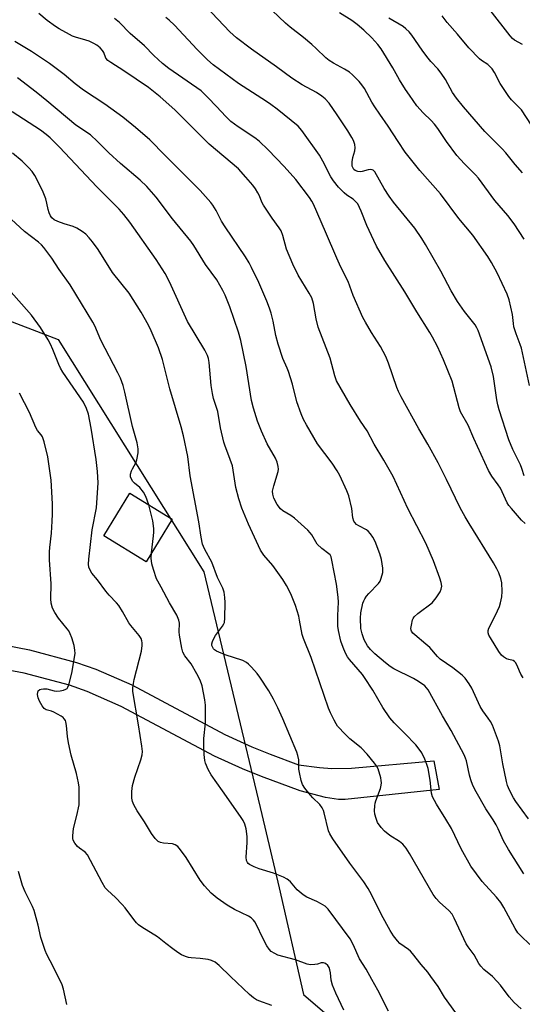
# Model space of a CAD drawing. Units: inches. Extents: x 1243771 to 1249771, y 589451 to 593452.
# Drawn here: x 1244662 to 1244829, y 591967 to 592294 of the extents above; entities that cross this region are included whole.
import ezdxf

# ---------------------------------------------------------------- set-up
doc = ezdxf.new("R2010")
doc.units = ezdxf.units.IN
doc.header["$MEASUREMENT"] = 0
for name, color, linetype in [('BLDG-Footprint', 5, 'Continuous'), ('NTRL-Trees', 3, 'Continuous'), ('TRANS-Road', 130, 'Continuous'), ('Undefined', 1, 'Continuous')]:
    doc.layers.add(name, color=color, linetype=linetype)

msp = doc.modelspace()

# ---------------------------------------------------------------- linework, layer by layer
at = {"layer": 'BLDG-Footprint', "elevation": 669.8}
msp.add_lwpolyline([(1244712.66, 592127.82), (1244703.97, 592113.67), (1244689.92, 592122.31), (1244698.61, 592136.45)], close=True, dxfattribs=at)
at = {"layer": 'NTRL-Trees'}
msp.add_polyline3d([(1244611.49, 592211.78, 0), (1244674.73, 592187.48, 0), (1244723.19, 592110.37, 0), (1244742.42, 592029.73, 0), (1244748.22, 592005.41, 0), (1244756.33, 591970.07, 0), (1244771.12, 591957.34, 0)], dxfattribs=at)
at = {"layer": 'TRANS-Road'}
msp.add_lwpolyline([(1244657.31, 592086.03), (1244665.29, 592084.44), (1244680.9, 592080.28), (1244687.33, 592078.04), (1244699.21, 592072.8), (1244730.18, 592056.31), (1244739.15, 592052.27), (1244745.2, 592049.79), (1244754.66, 592046.3), (1244761.6, 592045.42), (1244765.69, 592045.07), (1244772.2, 592045.18), (1244799.6, 592047.55), (1244801.42, 592038.1), (1244770.13, 592034.75), (1244767.94, 592034.73), (1244763.56, 592035.45), (1244755.14, 592037.64), (1244742.31, 592042.37), (1244736.01, 592044.96), (1244726.68, 592049.16), (1244695.73, 592065.64), (1244684.41, 592070.63), (1244678.56, 592072.67), (1244663.49, 592076.69), (1244655.85, 592078.2)], dxfattribs=at)
at = {"layer": 'Undefined'}
for points, elevation in [([(1244829.6, 592142.26), (1244828.89, 592144.64), (1244828.35, 592145.88), (1244825.83, 592150.96), (1244824.51, 592154.21), (1244821.33, 592164.17), (1244820.88, 592165.79), (1244820.56, 592167.5), (1244819.39, 592175.26), (1244818.62, 592178.42), (1244814.34, 592190.43), (1244813.92, 592191.41), (1244813.31, 592192.36), (1244809.83, 592196.74), (1244807.41, 592200.09), (1244805.36, 592203.64), (1244801.87, 592210.17), (1244796.82, 592219.03), (1244795.58, 592221.02), (1244793.24, 592224.43), (1244786.22, 592233.11), (1244784.78, 592235.05), (1244783.09, 592237.63), (1244780, 592243.14), (1244779.48, 592243.67), (1244779.06, 592243.84), (1244778.59, 592243.89), (1244777.76, 592243.77), (1244775.74, 592243.25), (1244775.18, 592243.21), (1244774.39, 592243.29), (1244773.43, 592243.63), (1244773.04, 592243.95), (1244772.74, 592244.34), (1244772.47, 592245.05), (1244772.48, 592246.45), (1244772.7, 592247.89), (1244773.3, 592250.08), (1244773.46, 592251.17), (1244773.3, 592252.25), (1244772.86, 592253.57), (1244772.35, 592254.59), (1244771.01, 592256.79), (1244767.53, 592262.11), (1244764.77, 592265.98), (1244763.45, 592267.44), (1244762.42, 592268.31), (1244760.62, 592269.52), (1244755.87, 592272.06), (1244752.44, 592274.27), (1244747.36, 592278.03), (1244739.03, 592283.89), (1244734.06, 592287.62), (1244731.84, 592289.63), (1244723.83, 592298.01)], 686), ([(1244831.41, 592172.19), (1244828.7, 592184.59), (1244828.3, 592185.88), (1244826.98, 592189.32), (1244826.23, 592191.75), (1244826.04, 592192.81), (1244825.7, 592195.83), (1244824.67, 592200.61), (1244823.95, 592202.54), (1244820.68, 592209.58), (1244818.76, 592213.05), (1244817.5, 592215.01), (1244812.59, 592222.09), (1244807.92, 592227.7), (1244801.78, 592235.87), (1244794.89, 592243.59), (1244790.06, 592249.74), (1244787.73, 592253.2), (1244784.41, 592258.37), (1244781.6, 592262.29), (1244779.95, 592264.75), (1244779.02, 592266.26), (1244776.53, 592270.85), (1244775.71, 592272.08), (1244774.78, 592273.15), (1244772.6, 592275.41), (1244771.54, 592276.3), (1244769.93, 592277.28), (1244766.21, 592279.19), (1244764.8, 592280.12), (1244763.7, 592280.97), (1244760.54, 592284.06), (1244759.01, 592285.43), (1244756.34, 592287.72), (1244751.89, 592291.22), (1244750.35, 592292.57), (1244745.84, 592296.73)], 688), ([(1244829.03, 592285.45), (1244826.41, 592286.92), (1244825.73, 592287.48), (1244824.91, 592288.34), (1244818.29, 592296.87)], 696), ([(1244831.05, 592028.29), (1244826.82, 592034.1), (1244826.03, 592035.32), (1244824.77, 592037.89), (1244824.12, 592039.45), (1244823.7, 592040.7), (1244822.48, 592046.64), (1244821.53, 592052.58), (1244821.08, 592054.15), (1244820.1, 592056.83), (1244819.05, 592059.4), (1244818.42, 592060.64), (1244817.65, 592061.82), (1244815.88, 592064.15), (1244815, 592065.62), (1244812.22, 592071.73), (1244811.36, 592073.22), (1244809.99, 592075.02), (1244809.04, 592076.06), (1244805.88, 592078.52), (1244801.72, 592081.36), (1244800.8, 592082.28), (1244798.3, 592085.21), (1244796.96, 592086.39), (1244793.23, 592089.4), (1244792.6, 592090.01), (1244792.2, 592090.6), (1244792.05, 592090.99), (1244792, 592091.53), (1244792.13, 592092.67), (1244792.54, 592094.37), (1244792.74, 592094.89), (1244793.04, 592095.37), (1244794.31, 592096.53), (1244799.03, 592100.06), (1244800.36, 592101.67), (1244801.68, 592103.66), (1244802.06, 592104.62), (1244802.2, 592105.6), (1244802.06, 592106.86), (1244801.62, 592108.24), (1244799.53, 592113.97), (1244796.99, 592119.9), (1244790.99, 592131.34), (1244786.05, 592142), (1244782.98, 592147.42), (1244779.8, 592152.77), (1244777.4, 592157.15), (1244775.2, 592160.36), (1244771.75, 592165.86), (1244767.31, 592173.77), (1244766.72, 592175.39), (1244765.14, 592181.34), (1244761.2, 592191.56), (1244760.54, 592194.31), (1244759.63, 592199.4), (1244759.02, 592201.35), (1244758.2, 592202.92), (1244754.5, 592208.89), (1244752.73, 592212.53), (1244750.62, 592217.48), (1244749.47, 592222.05), (1244748.84, 592223.61), (1244748.25, 592224.57), (1244745.9, 592227.78), (1244743.01, 592232.06), (1244742.47, 592233.06), (1244741.64, 592235.17), (1244741.16, 592236.16), (1244740.33, 592237.54), (1244739.46, 592238.71), (1244737.18, 592241.41), (1244734.65, 592244.21), (1244724.92, 592252.4), (1244713.53, 592263.79), (1244708.65, 592268.04), (1244704.82, 592271.13), (1244696.62, 592276.74), (1244692.25, 592279.47), (1244691.33, 592280.12), (1244690.64, 592280.92), (1244689.91, 592282.74), (1244689.5, 592283.46), (1244688.72, 592284.28), (1244687.61, 592285.2), (1244686.63, 592285.81), (1244685.05, 592286.52), (1244683.97, 592286.91), (1244680.57, 592287.85), (1244679.57, 592288.25), (1244678.52, 592288.78), (1244675.16, 592290.64), (1244673.92, 592291.41), (1244671.14, 592293.44), (1244668.35, 592295.72)], 680), ([(1244829.23, 592075.18), (1244828.52, 592076.36), (1244828.02, 592077.34), (1244827.29, 592079.27), (1244826.72, 592080.23), (1244826.36, 592080.61), (1244825.97, 592080.87), (1244824.48, 592081.21), (1244823.71, 592081.52), (1244822.74, 592082.14), (1244822.09, 592082.7), (1244821.22, 592083.87), (1244818.46, 592088.39), (1244817.92, 592089.36), (1244817.63, 592090.12), (1244817.6, 592090.91), (1244817.82, 592091.68), (1244820.06, 592095.99), (1244821.42, 592098.89), (1244821.76, 592100.01), (1244822.18, 592102.02), (1244822.35, 592103.77), (1244822.16, 592106.75), (1244821.87, 592108.18), (1244821.17, 592110.06), (1244820.56, 592111.36), (1244819.42, 592113.33), (1244811.31, 592126.35), (1244810.01, 592128.58), (1244808.39, 592131.6), (1244803.84, 592140.99), (1244801.07, 592146.5), (1244797.63, 592152.72), (1244794.64, 592157.87), (1244788.71, 592168.44), (1244787.83, 592170.24), (1244787.27, 592171.58), (1244784.5, 592179.68), (1244783.66, 592181.9), (1244781.83, 592185.14), (1244778.87, 592189.76), (1244776.86, 592193.28), (1244776.06, 592194.84), (1244772.74, 592202.15), (1244771.16, 592206.7), (1244768.74, 592211.49), (1244767.32, 592214.55), (1244763.64, 592223.22), (1244759.56, 592232.42), (1244759.02, 592233.45), (1244758.24, 592234.61), (1244753.72, 592240.56), (1244749.91, 592244.89), (1244744.54, 592250.48), (1244741.54, 592253.32), (1244740.17, 592254.41), (1244734.6, 592258.07), (1244732.15, 592259.89), (1244730.48, 592261.54), (1244727.43, 592264.85), (1244724.52, 592267.84), (1244722.24, 592270), (1244711.54, 592277.5), (1244709.41, 592279.11), (1244706.53, 592281.73), (1244703.41, 592284.96), (1244698.68, 592289.05), (1244695.13, 592292.74), (1244693.53, 592294.06)], 682), ([(1244829.91, 592126.41), (1244828.78, 592127.55), (1244825.36, 592131.37), (1244824.5, 592132.41), (1244823.92, 592133.28), (1244821.73, 592138.08), (1244820.98, 592139.24), (1244818.86, 592142.1), (1244817.77, 592143.95), (1244812.85, 592154.67), (1244811.01, 592159), (1244808.44, 592163.45), (1244807.98, 592164.77), (1244805.67, 592173.66), (1244802.82, 592180.79), (1244800.81, 592185.15), (1244799.17, 592188.28), (1244798.3, 592189.77), (1244794, 592196.66), (1244789.99, 592203.35), (1244783.37, 592213.75), (1244780.57, 592218.5), (1244779.64, 592220.31), (1244777.31, 592225.34), (1244775.45, 592230.1), (1244774.29, 592232.48), (1244773.62, 592233.36), (1244772.83, 592234.12), (1244770.69, 592235.44), (1244769.78, 592236.16), (1244767.97, 592238.11), (1244766.24, 592240.14), (1244765.37, 592241.51), (1244762.73, 592246.73), (1244761.61, 592248.72), (1244755.73, 592256.84), (1244754.5, 592258.32), (1244747.54, 592263.98), (1244745.47, 592265.56), (1244744.02, 592266.56), (1244734.65, 592272.54), (1244726.27, 592278.69), (1244724.34, 592280.38), (1244720.96, 592283.76), (1244713.4, 592291.88), (1244711.68, 592293.52), (1244710.54, 592294.45)], 684), ([(1244829.6, 592220.85), (1244826.28, 592225.92), (1244824.18, 592228.62), (1244819.92, 592233.67), (1244814.44, 592241.06), (1244813.46, 592242.14), (1244809.77, 592245.85), (1244807.25, 592248.63), (1244803.85, 592253.27), (1244800.89, 592257.59), (1244799.8, 592258.98), (1244798.71, 592260.19), (1244796.06, 592262.7), (1244794, 592265.06), (1244791.47, 592268.56), (1244790.18, 592270.49), (1244788.2, 592273.7), (1244785.94, 592277.71), (1244782.05, 592284), (1244780.97, 592285.42), (1244778.98, 592287.63), (1244776.32, 592290.21), (1244774.17, 592292.04), (1244772.32, 592293.4), (1244768.28, 592295.92)], 690), ([(1244829.02, 592242.8), (1244826.64, 592245.56), (1244823.5, 592249.48), (1244822.32, 592250.76), (1244816.53, 592256.58), (1244809.45, 592264.75), (1244807.08, 592267.64), (1244805.79, 592269.46), (1244803.46, 592273.78), (1244802.08, 592275.96), (1244800.9, 592277.4), (1244798.64, 592279.79), (1244797.32, 592281.41), (1244795.7, 592283.57), (1244792.29, 592288.5), (1244791.36, 592289.65), (1244790.31, 592290.69), (1244789.39, 592291.4), (1244784.6, 592294.17)], 692), ([(1244832.09, 592258.68), (1244828.69, 592263.73), (1244827.84, 592264.67), (1244825.4, 592267.01), (1244824.5, 592268.12), (1244821.62, 592272.54), (1244819.74, 592276.16), (1244818.94, 592277.38), (1244818.14, 592278.25), (1244817.49, 592278.84), (1244815.49, 592280.11), (1244814.81, 592280.64), (1244811.22, 592284.35), (1244807.47, 592288.83), (1244803.99, 592292.74), (1244802.35, 592295)], 694), ([(1244829.53, 592010.1), (1244824.36, 592018.2), (1244822.77, 592021.02), (1244820.99, 592025.03), (1244820.34, 592026.3), (1244819.33, 592027.98), (1244816.88, 592031.62), (1244813.62, 592037.35), (1244812.55, 592039.45), (1244811.86, 592041.25), (1244811.44, 592042.83), (1244810.44, 592047.57), (1244810.15, 592048.51), (1244809.68, 592049.6), (1244805.33, 592057.66), (1244802.48, 592062.5), (1244797.7, 592071.18), (1244797.18, 592071.86), (1244796.59, 592072.47), (1244794.5, 592073.95), (1244792.8, 592074.93), (1244786.35, 592078.18), (1244785.14, 592078.95), (1244783.52, 592080.13), (1244780.01, 592083.15), (1244778.51, 592084.58), (1244777.61, 592085.74), (1244776.49, 592087.83), (1244775.75, 592089.77), (1244775.35, 592091.5), (1244775.18, 592094.98), (1244775.33, 592096.72), (1244776.02, 592099.9), (1244776.3, 592100.74), (1244776.65, 592101.44), (1244777.25, 592102.32), (1244777.96, 592103.16), (1244781.26, 592106.53), (1244781.73, 592107.2), (1244782.14, 592108.23), (1244782.61, 592110.16), (1244782.68, 592111.56), (1244782.22, 592114.41), (1244781.66, 592116.37), (1244780.07, 592120.45), (1244779.29, 592121.9), (1244778.54, 592123.02), (1244777.8, 592123.8), (1244777.19, 592124.31), (1244774.66, 592125.66), (1244773.95, 592126.12), (1244773.37, 592126.72), (1244773.06, 592127.18), (1244772.71, 592128.24), (1244772.3, 592131.41), (1244771.32, 592135.63), (1244770.68, 592137.28), (1244768.33, 592142.39), (1244767.45, 592143.94), (1244765.82, 592146.41), (1244760.98, 592152.86), (1244757.28, 592159.13), (1244756.3, 592160.91), (1244755.51, 592162.84), (1244754.08, 592166.78), (1244752.59, 592172.68), (1244751.31, 592176.87), (1244750.9, 592177.94), (1244749.4, 592181.14), (1244747.83, 592185.97), (1244747.08, 592188.82), (1244746.16, 592193.59), (1244745.54, 592196.19), (1244745.04, 592197.86), (1244744.11, 592200.22), (1244741.41, 592206.37), (1244739.05, 592211.45), (1244738.26, 592212.99), (1244737.03, 592214.94), (1244730.21, 592224.88), (1244729.08, 592226.81), (1244727.27, 592230.27), (1244726.19, 592232.06), (1244725.5, 592233.03), (1244721.92, 592236.92), (1244710.28, 592248.59), (1244705.27, 592253.82), (1244700.51, 592257.88), (1244696.23, 592261.31), (1244690.26, 592265.61), (1244683.19, 592270.27), (1244680.47, 592272.35), (1244676.8, 592275.5), (1244671.89, 592279.13), (1244665.93, 592283.11), (1244660.36, 592286.46)], 678), ([(1244831.49, 591986.67), (1244828.45, 591989.47), (1244827.51, 591990.53), (1244826.59, 591991.98), (1244822.89, 591998.87), (1244821.81, 592000.57), (1244820.4, 592002.36), (1244815.66, 592007.59), (1244811.9, 592012.58), (1244808.7, 592018.43), (1244805.48, 592025.13), (1244803.63, 592028.19), (1244800.46, 592033.18), (1244799.16, 592035.6), (1244798.82, 592036.82), (1244798.43, 592041.14), (1244797.68, 592045.01), (1244797.28, 592046.35), (1244796.61, 592048.17), (1244795.56, 592050.27), (1244794.73, 592051.5), (1244793.62, 592052.88), (1244790.01, 592056.64), (1244786.43, 592060.23), (1244785.01, 592061.87), (1244782.66, 592065.34), (1244779.32, 592071.05), (1244776.61, 592075.29), (1244775.9, 592076.23), (1244771.61, 592081.28), (1244770.94, 592082.18), (1244770.24, 592083.39), (1244769.46, 592085.2), (1244768.69, 592087.32), (1244767.88, 592090.85), (1244767.75, 592092.29), (1244767.66, 592095.83), (1244767.92, 592100.25), (1244767.85, 592101.96), (1244767.27, 592106.3), (1244765.75, 592114.23), (1244765.47, 592115.31), (1244765.13, 592115.98), (1244764.75, 592116.38), (1244762.42, 592118.07), (1244760.83, 592119.57), (1244760.35, 592120.26), (1244759.03, 592122.67), (1244758.54, 592123.3), (1244757.7, 592124.14), (1244753.27, 592128.15), (1244752.06, 592129.01), (1244749.4, 592130.63), (1244748.63, 592131.27), (1244747.59, 592132.72), (1244746.42, 592134.81), (1244746.06, 592136.1), (1244746.04, 592137.16), (1244746.43, 592138.86), (1244747.91, 592143.61), (1244748.02, 592144.44), (1244747.92, 592145.3), (1244747.53, 592146.73), (1244746.99, 592148.11), (1244744.27, 592152.9), (1244742.36, 592157.06), (1244741.02, 592160.39), (1244739.67, 592164.64), (1244739.06, 592167.2), (1244737.27, 592178.5), (1244735.42, 592187.12), (1244734.66, 592189.97), (1244731.77, 592198.31), (1244730.24, 592202.2), (1244729.51, 592203.8), (1244727.5, 592207.3), (1244723.72, 592212.35), (1244719.83, 592218.65), (1244718.81, 592220.11), (1244712.78, 592227.58), (1244707.3, 592234.7), (1244704.27, 592238.27), (1244702.04, 592240.37), (1244695.44, 592245.89), (1244691.59, 592249.47), (1244687.88, 592253.25), (1244685.5, 592255.4), (1244680.69, 592258.62), (1244670.96, 592266.76), (1244667.43, 592269.61), (1244661.27, 592274.39)], 676), ([(1244828.56, 591965.23), (1244826.32, 591967.41), (1244824.62, 591969.28), (1244821.76, 591973.11), (1244820.67, 591974.36), (1244819.11, 591975.95), (1244816.22, 591978.36), (1244815.22, 591979.43), (1244814.5, 591980.36), (1244813.01, 591983.18), (1244810.99, 591985.89), (1244810.39, 591986.88), (1244806.38, 591995.4), (1244805.69, 591996.71), (1244804.62, 591997.94), (1244801.5, 592000.64), (1244800.41, 592001.9), (1244799.41, 592003.22), (1244791.52, 592016.87), (1244790.42, 592018.58), (1244789.25, 592019.88), (1244788.16, 592020.85), (1244784.95, 592022.86), (1244783.22, 592024.23), (1244782.05, 592025.47), (1244780.93, 592027.15), (1244780.39, 592028.49), (1244780.02, 592029.89), (1244779.91, 592031.01), (1244779.97, 592032.69), (1244780.09, 592033.52), (1244780.32, 592034.32), (1244781.9, 592038.44), (1244782.11, 592039.47), (1244782.16, 592040.29), (1244782.11, 592041.11), (1244781.96, 592041.94), (1244781.05, 592044.92), (1244780.54, 592045.9), (1244779.93, 592046.81), (1244777.44, 592049.87), (1244775.44, 592051.92), (1244771.73, 592054.91), (1244770.23, 592056.33), (1244767.63, 592059.14), (1244767.14, 592059.86), (1244766.43, 592061.14), (1244765.25, 592063.5), (1244764.59, 592065.11), (1244758.81, 592081.94), (1244756.24, 592088.19), (1244755.88, 592089.58), (1244755.01, 592094.35), (1244754.69, 592095.68), (1244753.58, 592099.12), (1244752.05, 592103.06), (1244750.64, 592105.82), (1244749.46, 592107.77), (1244746.06, 592112.44), (1244743.12, 592115.93), (1244742.03, 592117.56), (1244738.04, 592126.18), (1244735.8, 592131.5), (1244734.83, 592134.6), (1244733.78, 592138.31), (1244732.67, 592145.51), (1244731.97, 592147.67), (1244730.12, 592152.38), (1244729.77, 592153.45), (1244728.66, 592158.15), (1244727.8, 592163.64), (1244726.44, 592167.9), (1244726.02, 592169.59), (1244725.56, 592172.17), (1244724.98, 592179.83), (1244724.72, 592181.15), (1244724.39, 592182.19), (1244723.48, 592183.97), (1244717.74, 592193.47), (1244711.76, 592206.59), (1244710.3, 592209.4), (1244707.29, 592214.01), (1244698.64, 592226.48), (1244696.62, 592228.99), (1244695.03, 592230.75), (1244687.61, 592238.17), (1244675.26, 592251.35), (1244672.1, 592254.45), (1244670.81, 592255.6), (1244668.91, 592256.99), (1244659.45, 592263.04)], 674), ([(1244806.88, 591963.88), (1244803.18, 591969.16), (1244801.01, 591972.66), (1244798.64, 591976.05), (1244797.56, 591977.46), (1244795.37, 591980), (1244792.56, 591983.66), (1244791.88, 591984.4), (1244791.21, 591984.97), (1244788.32, 591986.98), (1244787.52, 591987.85), (1244786.24, 591989.48), (1244785.1, 591991.23), (1244782.17, 591996.44), (1244778.92, 592003.27), (1244777.78, 592005.25), (1244776.3, 592007.39), (1244771.7, 592013.61), (1244766.02, 592021.68), (1244765.06, 592023.36), (1244764.62, 592024.38), (1244763.21, 592030.3), (1244762.94, 592031.09), (1244762.47, 592032.04), (1244761.67, 592033.13), (1244759.36, 592035.35), (1244758.58, 592036.22), (1244756.73, 592038.5), (1244755.94, 592039.71), (1244755.48, 592041.1), (1244754.91, 592043.71), (1244754.79, 592044.86), (1244754.7, 592047.93), (1244754.43, 592049.35), (1244754.06, 592050.44), (1244749.46, 592061.51), (1244747.75, 592065.19), (1244746.32, 592068.04), (1244744.79, 592070.81), (1244741.78, 592075.43), (1244740.92, 592076.57), (1244739.02, 592078.72), (1244738.04, 592079.75), (1244737.39, 592080.28), (1244736.1, 592080.88), (1244730.26, 592082.83), (1244728.16, 592083.68), (1244727.42, 592084.04), (1244726.74, 592084.48), (1244726.39, 592084.84), (1244726, 592085.44), (1244725.86, 592085.89), (1244725.85, 592086.4), (1244726.03, 592087.19), (1244726.34, 592087.97), (1244727.1, 592089.21), (1244729.39, 592092.29), (1244729.81, 592093.04), (1244729.99, 592093.56), (1244730.14, 592094.96), (1244730.21, 592100.17), (1244730.13, 592101.87), (1244729.92, 592103.55), (1244729.46, 592104.97), (1244727.75, 592108.52), (1244725.83, 592113.58), (1244723.47, 592117.78), (1244723.01, 592118.76), (1244722.73, 592119.57), (1244722.25, 592121.89), (1244721.55, 592126.96), (1244718.66, 592142.18), (1244717.86, 592148.63), (1244716.42, 592155.56), (1244715.66, 592158.54), (1244711.85, 592171.14), (1244710.01, 592178.61), (1244709.39, 592180.82), (1244708.1, 592184.76), (1244705.7, 592190.37), (1244704.81, 592192.21), (1244702.4, 592196.53), (1244698.36, 592202.85), (1244692.82, 592209.78), (1244688.03, 592217.39), (1244686.16, 592219.94), (1244685.08, 592221.24), (1244683.92, 592222.41), (1244682.75, 592223.31), (1244681.03, 592224.45), (1244679.74, 592225.05), (1244676.78, 592225.86), (1244674.64, 592226.65), (1244673.4, 592227.27), (1244672.7, 592227.88), (1244672.27, 592228.51), (1244671.81, 592229.55), (1244671.5, 592230.62), (1244671.06, 592232.79), (1244670.63, 592234.21), (1244669.82, 592236.44), (1244668.91, 592238.27), (1244666.99, 592241.9), (1244666.12, 592243.29), (1244665.08, 592244.54), (1244662.79, 592246.75), (1244659.63, 592249.35)], 672), ([(1244704.9, 592132.58), (1244703.86, 592135.37), (1244703.09, 592136.85), (1244701.92, 592138.31), (1244700.17, 592139.79), (1244699.57, 592140.39), (1244699.11, 592141.11), (1244698.84, 592141.92), (1244698.85, 592142.74), (1244699.11, 592143.84), (1244699.45, 592144.6), (1244700.53, 592146.5), (1244700.91, 592147.56), (1244701.34, 592149.82), (1244701.38, 592151.24), (1244701.02, 592153.2), (1244699.45, 592158.61), (1244696.91, 592169.98), (1244696.33, 592172.24), (1244695.43, 592174.63), (1244694.63, 592176.47), (1244688.93, 592187.26), (1244686.92, 592192.07), (1244686.33, 592193.27), (1244678.77, 592205.64), (1244675.09, 592210.75), (1244672.67, 592214.47), (1244670.04, 592218.04), (1244669.26, 592218.87), (1244668.2, 592219.82), (1244663.63, 592223.4), (1244659.15, 592227.49)], 670), ([(1244769.68, 591964.86), (1244767.02, 591970.42), (1244765.91, 591973.13), (1244765.45, 591974.77), (1244765.22, 591977.17), (1244765.05, 591978.24), (1244764.79, 591978.99), (1244764.36, 591979.62), (1244763.59, 591980.3), (1244762.91, 591980.57), (1244762.15, 591980.52), (1244760.92, 591980.09), (1244760.1, 591979.93), (1244758.66, 591979.92), (1244757.52, 591980.11), (1244753.64, 591981.5), (1244747.73, 591983.13), (1244746.71, 591983.58), (1244745.6, 591984.32), (1244744.86, 591985.07), (1244744.09, 591986.21), (1244742.89, 591988.51), (1244740.6, 591993.34), (1244740.15, 591994.1), (1244739.64, 591994.74), (1244738.86, 591995.47), (1244737.99, 591996.04), (1244733.39, 591998.23), (1244730.92, 591999.69), (1244727.56, 592002.02), (1244725.58, 592003.67), (1244723.34, 592006.11), (1244721.91, 592007.96), (1244717.33, 592015.48), (1244715.45, 592018.06), (1244714.52, 592019.15), (1244713.69, 592019.74), (1244712.76, 592020.07), (1244709.77, 592020.28), (1244708.73, 592020.46), (1244708.04, 592020.84), (1244707.04, 592021.85), (1244705.82, 592023.46), (1244703.44, 592027.38), (1244701.03, 592031.03), (1244699.86, 592033.02), (1244699.44, 592034.07), (1244699.24, 592035.17), (1244699.27, 592037.43), (1244699.46, 592039.4), (1244700.26, 592042.19), (1244702.27, 592047.89), (1244702.65, 592049.6), (1244702.76, 592050.75), (1244702.61, 592052.48), (1244701.51, 592059.54), (1244699.63, 592070.65), (1244699.58, 592071.84), (1244699.75, 592073.25), (1244700.02, 592074.64), (1244702.41, 592083.97), (1244702.67, 592085.94), (1244702.68, 592086.76), (1244702.59, 592087.47), (1244702.31, 592088.27), (1244701.73, 592089.17), (1244698.89, 592092.48), (1244698.2, 592093.42), (1244696.16, 592097.19), (1244694.91, 592099.18), (1244694.19, 592100.08), (1244691.76, 592102.58), (1244690.64, 592103.91), (1244687.89, 592107.7), (1244686, 592109.92), (1244685.43, 592110.86), (1244685.01, 592111.85), (1244684.83, 592112.87), (1244684.92, 592114.57), (1244686.06, 592124.32), (1244687.46, 592131.64), (1244688.05, 592139.85), (1244687.79, 592143.7), (1244687.36, 592147.64), (1244685.69, 592158.07), (1244684.84, 592162.72), (1244684.21, 592164.63), (1244683.22, 592166.7), (1244676.37, 592176.7), (1244675.58, 592177.96), (1244675.04, 592179.17), (1244673.05, 592184.22), (1244672.25, 592185.93), (1244671.44, 592187.41), (1244668.89, 592191.46), (1244665.92, 592195.54), (1244658.38, 592204.06)], 668), ([(1244745.77, 591966.4), (1244741.42, 591967.88), (1244740.63, 591968.26), (1244739.63, 591968.88), (1244738.31, 591970), (1244732, 591976), (1244728.26, 591979.67), (1244726.92, 591980.72), (1244725.69, 591981.33), (1244724.57, 591981.6), (1244721.97, 591981.98), (1244718.92, 591982.18), (1244718.12, 591982.3), (1244717.05, 591982.65), (1244715.76, 591983.24), (1244714.52, 591983.95), (1244712.88, 591985.13), (1244710.54, 591986.92), (1244707.79, 591989.17), (1244702.61, 591992.39), (1244701.46, 591993.2), (1244700.82, 591993.77), (1244699.87, 591994.92), (1244697, 591998.75), (1244696.04, 591999.89), (1244693.8, 592002.25), (1244691.13, 592004.61), (1244690.36, 592005.46), (1244689.34, 592007.18), (1244684.55, 592016.37), (1244683.77, 592017.25), (1244681.88, 592018.58), (1244681.21, 592019.16), (1244680.26, 592020.3), (1244679.78, 592021.3), (1244679.67, 592021.85), (1244679.64, 592022.73), (1244679.83, 592025.1), (1244681.02, 592029.49), (1244681.7, 592033.01), (1244681.79, 592034.77), (1244681.73, 592038.88), (1244681.55, 592040.32), (1244680.86, 592043.41), (1244679.13, 592049.52), (1244678.24, 592053.59), (1244677.89, 592055.63), (1244677.56, 592059.38), (1244677.37, 592060.5), (1244677.19, 592060.98), (1244676.82, 592061.58), (1244676.47, 592061.95), (1244675.8, 592062.43), (1244673.31, 592063.78), (1244672.54, 592064.08), (1244670.83, 592064.57), (1244670.13, 592064.97), (1244669.43, 592065.85), (1244668.58, 592067.4), (1244668.14, 592068.5), (1244667.93, 592069.62), (1244667.99, 592070.4), (1244668.18, 592070.79), (1244668.64, 592071.23), (1244669.1, 592071.4), (1244669.87, 592071.51), (1244670.96, 592071.48), (1244673.48, 592070.84), (1244674.32, 592070.74), (1244675.44, 592070.86), (1244676.54, 592071.1), (1244677.3, 592071.38), (1244677.71, 592071.66), (1244678, 592072.07), (1244678.31, 592072.82), (1244679.34, 592076.73), (1244680.39, 592083.21), (1244680.34, 592084.39), (1244680.07, 592085.85), (1244679.34, 592088.41), (1244678.8, 592089.75), (1244678.28, 592090.74), (1244677.81, 592091.44), (1244674.92, 592094.96), (1244673.61, 592096.83), (1244672.9, 592098.3), (1244672.5, 592099.98), (1244672.38, 592101.43), (1244672.45, 592106.32), (1244671.93, 592114.37), (1244671.87, 592116.96), (1244671.96, 592118.42), (1244672.52, 592123.18), (1244672.81, 592127.18), (1244672.93, 592129.47), (1244672.92, 592132.89), (1244672.47, 592140.83), (1244671.3, 592148.57), (1244670.16, 592153.5), (1244669.6, 592155.18), (1244669.15, 592155.89), (1244667.89, 592157.33), (1244667.31, 592158.3), (1244665.25, 592163.28), (1244661.89, 592169.71)], 666), ([(1244705.82, 592116.7), (1244706.49, 592122.33), (1244706.56, 592123.52), (1244706.52, 592124.7), (1244706.24, 592127.34), (1244704.9, 592132.58)], 670), ([(1244784.57, 591964.5), (1244780.96, 591971.48), (1244779.03, 591975.03), (1244777.12, 591978.42), (1244774.94, 591981.91), (1244772.81, 591986.65), (1244771.8, 591988.53), (1244764.5, 591998.34), (1244763.49, 591999.3), (1244761.99, 592000.25), (1244760.67, 592000.94), (1244757.43, 592002.33), (1244756.22, 592003.11), (1244754.19, 592004.75), (1244751.94, 592007.45), (1244751.35, 592008.02), (1244750.91, 592008.33), (1244749.61, 592008.98), (1244746.36, 592010.32), (1244741.56, 592011.79), (1244739.92, 592012.41), (1244738.38, 592013.15), (1244737.95, 592013.47), (1244737.64, 592013.85), (1244737.38, 592014.51), (1244737.28, 592015.59), (1244737.62, 592020.51), (1244737.6, 592022.51), (1244737.29, 592025.04), (1244736.79, 592026.61), (1244736.19, 592027.84), (1244735.41, 592029.08), (1244729.43, 592037.65), (1244725.64, 592042.9), (1244724.64, 592044.68), (1244723.71, 592046.81), (1244723.51, 592047.66), (1244723.24, 592049.69), (1244723.13, 592052.38), (1244723.2, 592055), (1244723.69, 592060.07), (1244723.72, 592066.07), (1244723.53, 592067.84), (1244722.66, 592072.54), (1244722, 592074.4), (1244720.88, 592076.48), (1244718.91, 592079.8), (1244716.85, 592082.43), (1244716.22, 592083.63), (1244715.85, 592085.03), (1244715.05, 592089.34), (1244714.99, 592090.47), (1244715.04, 592093.27), (1244714.89, 592094.33), (1244714.17, 592095.93), (1244711.81, 592100.06), (1244709.02, 592105.23), (1244707.84, 592107.25), (1244707.47, 592108.05), (1244706.43, 592111.11), (1244705.89, 592113.06), (1244705.71, 592114.91), (1244705.82, 592116.7)], 670), ([(1244677.7, 591966.71), (1244676.53, 591971.81), (1244676.1, 591973.2), (1244673.25, 591979.13), (1244671.05, 591983.29), (1244670.45, 591984.61), (1244669.04, 591989), (1244668.17, 591993.05), (1244666.79, 591997.91), (1244666.25, 591999.26), (1244663.84, 592004.13), (1244662.97, 592006.23), (1244661.62, 592010.9)], 664)]:
    msp.add_lwpolyline(points, dxfattribs=dict(at, elevation=elevation))

doc.saveas('drawing.dxf')
